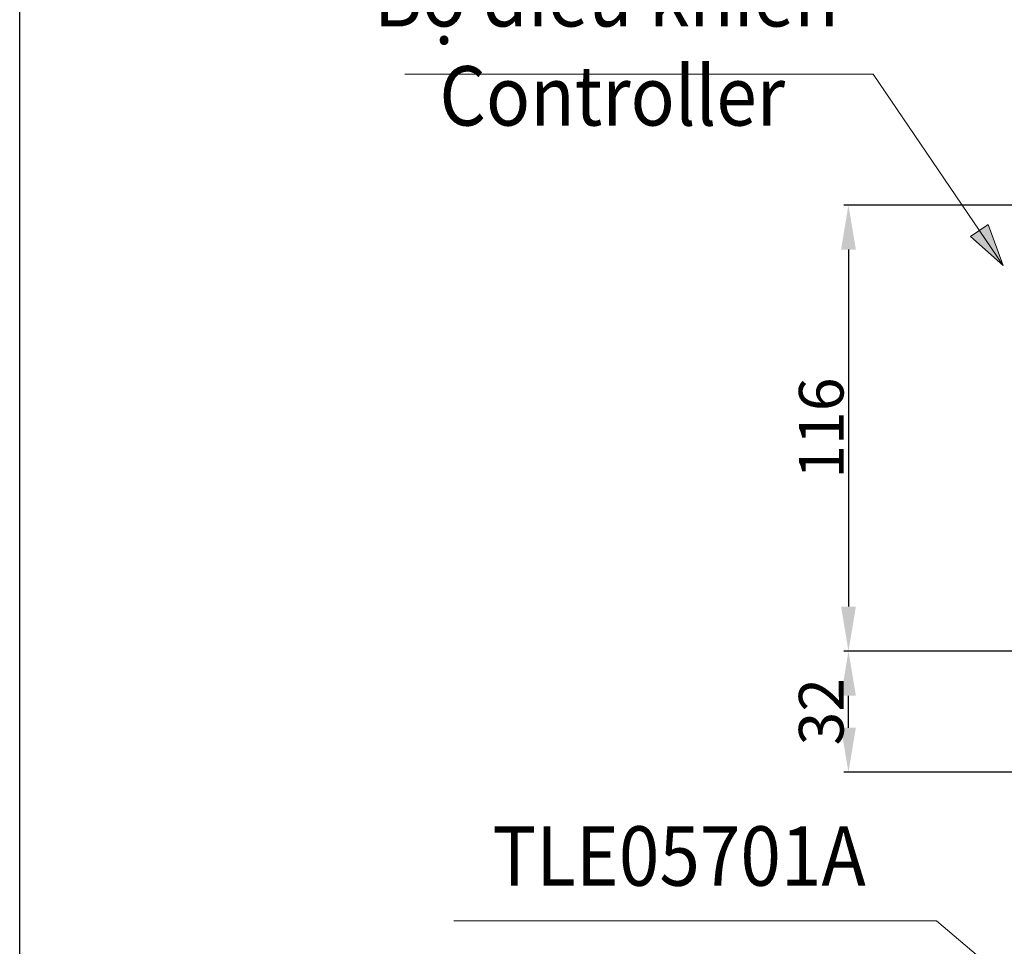
# Model space of a CAD drawing. Units: inches. Extents: x 8559 to 9118, y 59 to 353.
# Drawn here: x 8858 to 8924, y 109 to 172 of the extents above; entities that cross this region are included whole.
import ezdxf

# ---------------------------------------------------------------- set-up
doc = ezdxf.new("R2010")
doc.units = ezdxf.units.IN
doc.header["$MEASUREMENT"] = 0
doc.layers.add('Layer 1', color=7, linetype='Continuous', lineweight=0)
doc.styles.get("Standard").update_dxf_attribs({"font": 'arial.ttf'})
doc.dimstyles.new('Copy of Standard', dxfattribs={"dimtxt": 3, "dimasz": 3, "dimexe": 0.3, "dimexo": 0.3, "dimgap": 0.3, "dimtad": 1, "dimdec": 4, "dimzin": 0, "dimdsep": 46, "dimtxsty": 'Standard', "dimcen": 0.09, "dimadec": 0, "dimazin": 0, "dimtfac": 1, "dimtdec": 4, "dimtofl": 0, "dimtmove": 0, "dimatfit": 3, "dimfxl": 1, "dimtolj": 1, "dimtzin": 0, "dimarcsym": 0})

# ---------------------------------------------------------------- blocks, each defined once
blk = doc.blocks.new('*D92')
at = {"color": 0, "lineweight": -2, "transparency": 16777216}
for p, q in [((8925.559, 159.082), (8913.612, 159.082)), ((8913.912, 156.082), (8913.912, 132.065)), ((8925.674, 129.065), (8913.612, 129.065))]:
    blk.add_line(p, q, dxfattribs=at)
at = {"color": 0, "transparency": 16777216}
for points in [[(8913.412, 156.082), (8914.412, 156.082), (8913.912, 159.082)], [(8913.412, 132.065), (8914.412, 132.065), (8913.912, 129.065)]]:
    blk.add_solid(points, dxfattribs=at)
at = {"layer": 'Defpoints', "color": 0, "transparency": 16777216}
for p in [(8925.859, 159.082), (8913.912, 129.065), (8925.974, 129.065)]:
    blk.add_point(p, dxfattribs=at)
at = {"color": 0, "transparency": 16777216, "insert": (8912.081, 144.073), "char_height": 3, "attachment_point": 5, "rotation": 90}
blk.add_mtext('\\A1;116', dxfattribs=at)
blk = doc.blocks.new('*D93')
at = {"color": 0, "lineweight": -2, "transparency": 16777216}
for p, q in [((8924.763, 129.065), (8913.612, 129.065)), ((8913.912, 123.913), (8913.912, 126.065)), ((8931.284, 120.913), (8913.612, 120.913))]:
    blk.add_line(p, q, dxfattribs=at)
at = {"color": 0, "transparency": 16777216}
for points in [[(8913.412, 126.065), (8914.412, 126.065), (8913.912, 129.065)], [(8913.412, 123.913), (8914.412, 123.913), (8913.912, 120.913)]]:
    blk.add_solid(points, dxfattribs=at)
at = {"layer": 'Defpoints', "color": 0, "transparency": 16777216}
for p in [(8913.912, 129.065), (8925.063, 129.065), (8931.584, 120.913)]:
    blk.add_point(p, dxfattribs=at)
at = {"color": 0, "transparency": 16777216, "insert": (8912.079, 124.989), "char_height": 3, "attachment_point": 5, "rotation": 90}
blk.add_mtext('\\A1;32', dxfattribs=at)

msp = doc.modelspace()

# ---------------------------------------------------------------- hatches: boundary and pattern name
at = {"layer": 'Layer 1', "transparency": 33554687}
h = msp.add_hatch(color=256, dxfattribs=at)
h.dxf.hatch_style = 2
h.paths.add_polyline_path([(8924.31157, 155.01123), (8923.30122, 157.76524), (8922.12395, 156.9663), (8924.31157, 155.01123)])

# ---------------------------------------------------------------- linework, layer by layer
msp.add_lwpolyline([(9118.27949, 59.4652), (8858.1599, 59.4652), (8858.1599, 352.72348), (9118.27949, 352.72348)], close=True)
at = {"layer": 'Layer 1', "lineweight": 20}
for p, q in [((8913.50031, 167.88216), (8884.06085, 167.88216)), ((8912.6869, 110.90878), (8887.35524, 110.90878))]:
    msp.add_line(p, q, dxfattribs=at)
for points in [[(8924.31157, 155.01123), (8915.57332, 167.88216), (8913.50031, 167.88216)], [(8929.19645, 102.98615), (8919.83952, 110.90878), (8912.6869, 110.90878)]]:
    msp.add_lwpolyline(points, dxfattribs=at)
at = {"layer": 'Layer 1'}
msp.add_lwpolyline([(8924.31157, 155.01123), (8923.30122, 157.76524), (8922.12395, 156.9663), (8924.31157, 155.01123)], dxfattribs=at)

# ---------------------------------------------------------------- texts
at = {"char_height": 4, "attachment_point": 1}
for s, width, insert in [('{\\fMS PGothic|b0|i0|c128|p34;\\W0.9; B\\fTimes New Roman|b0|i0|c163|p18;ộ điều khiển \\P     \\fTimes New Roman|b0|i1|c163|p18;Controller}', 85.8999262, (8880.89386, 175.0995)), ('{\\fTimes New Roman|b0|i0|c163|p18;\\W0.9;TLE05701A}', 41.0899535, (8889.96363, 117.28062))]:
    msp.add_mtext_dynamic_manual_height_columns(s, width=width, gutter_width=12.5, heights=[0], dxfattribs=dict(at, insert=insert))

# ---------------------------------------------------------------- dimensions: what is measured, and where the dimension line sits
for p1, p2, text, picture, middle in [((8925.85878, 159.08159), (8925.97441, 129.06464), '116', '*D92', (8912.08052, 144.07312)), ((8931.58437, 120.91279), (8925.06264, 129.06464), '32', '*D93', (8912.07949, 124.98871))]:
    dim = msp.add_linear_dim(base=(8913.91223, 129.06464), p1=p1, p2=p2, angle=90, text=text, dimstyle='Copy of Standard')
    dim.commit()
    dim.dimension.update_dxf_attribs({"geometry": picture, "text_midpoint": middle})

doc.saveas('drawing.dxf')
